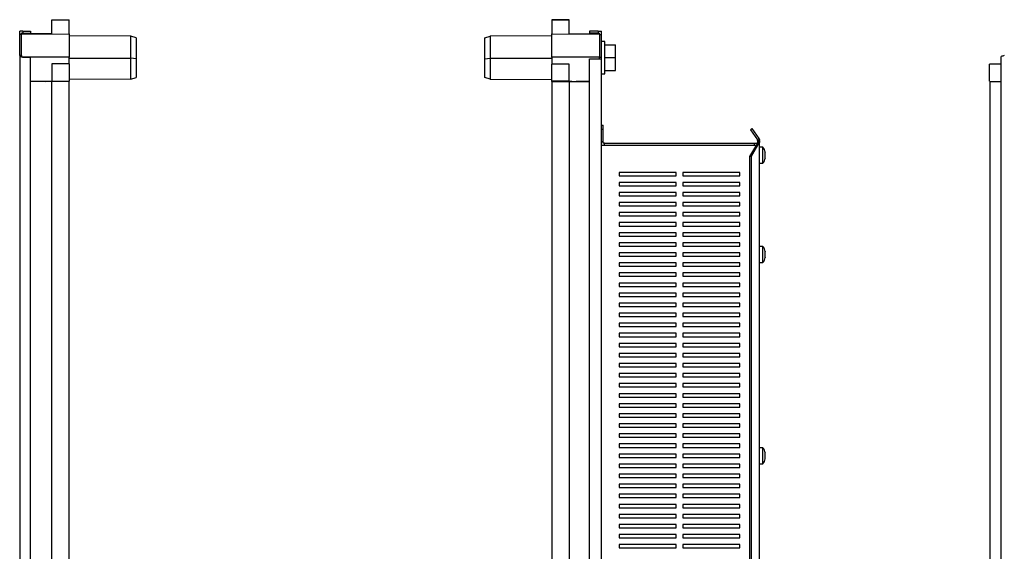
# Model space of a CAD drawing. Units: millimetres. Extents: x 507 to 3681, y -889 to 1202.
# Drawn here: x 2157 to 2892, y 148 to 545 of the extents above; entities that cross this region are included whole.
import ezdxf

# ---------------------------------------------------------------- set-up
doc = ezdxf.new("R2010")
doc.units = ezdxf.units.MM

msp = doc.modelspace()

# ---------------------------------------------------------------- linework, layer by layer
at = {"color": 7, "linetype": 'Continuous'}
for p, q in [((2181.31, 544.71), (2194.31, 544.71)), ((2181.31, 534.14), (2181.31, 544.71)), ((2194.31, 534.25), (2194.31, 544.71)), ((2554.31, 544.71), (2554.31, 534.08)), ((2567.31, 544.71), (2554.31, 544.71)), ((2554.31, 544.66), (2567.31, 544.66)), ((2554.31, 544.66), (2554.31, 534.25)), ((2567.31, 534.14), (2567.31, 544.66)), ((2159.81, 536.16), (2159.81, 534.76)), ((2159.81, 536.16), (2165.41, 536.16)), ((2165.41, 536.16), (2165.41, 534.76)), ((2582.41, 536.16), (2582.41, 534.76)), ((2588.81, 536.16), (2582.41, 536.16)), ((2588.81, 536.16), (2588.81, 534.76)), ((2588.81, 536.16), (2591.21, 536.16)), ((2591.21, 533.76), (2591.21, 536.16)), ((2158.81, 533.76), (2157.41, 533.76)), ((2157.41, 517.93), (2157.41, 533.76)), ((2158.81, 533.94), (2194.31, 534.25)), ((2181.31, 534.16), (2158.81, 534.16)), ((2158.81, 534.16), (2158.81, 533.94)), ((2158.81, 533.76), (2158.81, 533.94)), ((2158.81, 517.93), (2158.81, 533.76)), ((2159.81, 534.76), (2165.41, 534.76)), ((2194.31, 534.25), (2194.31, 516.79)), ((2240.31, 532.33), (2194.31, 532.66)), ((2240.31, 515.92), (2240.31, 532.33)), ((2244.31, 531.23), (2240.31, 532.33)), ((2244.31, 531.23), (2244.31, 515.47)), ((2504.31, 531.23), (2508.31, 532.33)), ((2504.31, 515.47), (2504.31, 531.23)), ((2554.31, 532.66), (2508.31, 532.33)), ((2508.31, 532.33), (2508.31, 515.92)), ((2554.31, 534.25), (2589.81, 533.94)), ((2554.31, 516.79), (2554.31, 534.25)), ((2567.31, 534.16), (2589.81, 534.16)), ((2588.81, 534.76), (2582.41, 534.76)), ((2588.81, 534.76), (2589.81, 534.76)), ((2589.81, 533.94), (2589.81, 534.76)), ((2589.81, 533.94), (2589.81, 516.67)), ((2589.81, 533.76), (2591.21, 533.76)), ((2591.21, 516.56), (2591.21, 533.76)), ((2593.71, 528.41), (2591.21, 528.41)), ((2593.71, 504.41), (2593.71, 528.41)), ((2593.71, 525.91), (2601.71, 525.91)), ((2601.71, 516.41), (2601.71, 525.91)), ((2158.81, 517.93), (2157.41, 517.93)), ((2157.41, 517.29), (2157.41, -227.98)), ((2194.31, 516.79), (2159.79, 516.67)), ((2165.41, 516.65), (2159.81, 516.65)), ((2165.41, -227.34), (2165.41, 516.65)), ((2194.31, 511.85), (2194.31, 516.79)), ((2194.31, 516.06), (2240.31, 515.92)), ((2240.31, 500.48), (2240.31, 515.92)), ((2244.31, 515.47), (2240.31, 515.92)), ((2244.31, 515.47), (2244.31, 501.58)), ((2504.31, 515.47), (2508.31, 515.92)), ((2504.31, 501.58), (2504.31, 515.47)), ((2508.31, 515.92), (2554.31, 516.06)), ((2508.31, 515.92), (2508.31, 500.48)), ((2589.81, 516.67), (2554.31, 516.79)), ((2554.31, 516.79), (2554.31, 511.5)), ((2582.41, -226.34), (2582.41, 515.66)), ((2582.41, 515.66), (2588.81, 515.66)), ((2588.81, 515.66), (2591.21, 515.66)), ((2589.81, 515.66), (2589.81, 516.67)), ((2591.21, 516.56), (2589.81, 516.56)), ((2591.21, 515.66), (2591.21, 516.56)), ((2591.21, -226.34), (2591.21, 515.66)), ((2593.71, 516.41), (2601.71, 516.41)), ((2601.71, 506.91), (2601.71, 516.41)), ((2889.32, -227.98), (2889.32, 517.29)), ((2181.31, 511.85), (2181.31, 498.81)), ((2194.31, 511.85), (2181.31, 511.85)), ((2194.31, 511.85), (2194.31, 498.81)), ((2567.31, 511.5), (2554.31, 511.5)), ((2554.31, 498.81), (2554.31, 511.5)), ((2567.31, 498.81), (2567.31, 511.5)), ((2593.71, 506.91), (2601.71, 506.91)), ((2880.76, 498.81), (2880.76, 511.5)), ((2889.32, 511.5), (2880.76, 511.5)), ((2880.81, 511.85), (2880.81, 511.5)), ((2880.81, 511.85), (2889.32, 511.85)), ((2240.31, 500.48), (2194.31, 500.16)), ((2240.31, 500.48), (2244.31, 501.58)), ((2508.31, 500.48), (2504.31, 501.58)), ((2508.31, 500.48), (2554.31, 500.16)), ((2591.21, 504.41), (2593.71, 504.41)), ((2176.31, 498.66), (2165.41, 498.75)), ((2181.31, 498.66), (2165.41, 498.66)), ((2176.31, 498.66), (2194.31, 498.81)), ((2181.31, 498.81), (2194.31, 498.81)), ((2181.31, -209.34), (2181.31, 498.66)), ((2194.31, 498.66), (2181.31, 498.66)), ((2192.81, 498.8), (2192.81, 498.66)), ((2194.31, 498.66), (2194.31, 498.81)), ((2194.31, -209.34), (2194.31, 498.66)), ((2567.31, 498.81), (2554.31, 498.81)), ((2567.31, 498.7), (2554.31, 498.81)), ((2554.31, 498.81), (2554.31, 498.75)), ((2554.31, 498.66), (2554.31, 498.81)), ((2554.31, 498.66), (2554.31, -209.34)), ((2554.31, 498.66), (2567.31, 498.66)), ((2555.81, 498.66), (2555.81, 498.8)), ((2567.31, 498.81), (2567.31, 498.75)), ((2569.31, 498.68), (2567.31, 498.7)), ((2567.31, 498.66), (2567.31, -209.34)), ((2567.31, 498.66), (2582.41, 498.66)), ((2569.31, 498.68), (2572.31, 498.66)), ((2582.41, 498.74), (2572.31, 498.66)), ((2880.76, 498.81), (2889.32, 498.76)), ((2880.82, 498.66), (2880.82, -209.34)), ((2880.82, 498.66), (2889.32, 498.66)), ((2591.21, 466.16), (2592.61, 466.16)), ((2591.21, 463.16), (2592.61, 463.16)), ((2592.61, 463.16), (2592.61, 466.16)), ((2592.61, 453.56), (2592.61, 463.16)), ((2703.46, 463.48), (2702.32, 462.67)), ((2702.32, 462.67), (2707.53, 455.23)), ((2703.46, 463.48), (2708.68, 456.03)), ((2708.68, 456.03), (2707.53, 455.23)), ((2592.61, 453.56), (2591.21, 453.56)), ((2591.21, 451.16), (2706.67, 451.16)), ((2592.61, 452.56), (2592.61, 453.56)), ((2593.61, 452.56), (2592.61, 452.56)), ((2593.61, 451.16), (2593.61, 452.56)), ((2593.61, 452.56), (2705.31, 452.56)), ((2707.53, 452.66), (2701.79, 442.66)), ((2708.68, 452.66), (2702.94, 442.66)), ((2705.31, 451.16), (2705.31, 452.56)), ((2705.31, 452.56), (2707.47, 452.56)), ((2708.68, 452.66), (2707.53, 452.66)), ((2707.71, 454.66), (2709.11, 454.66)), ((2707.71, 454.66), (2707.71, 453.57)), ((2707.71, 453.57), (2709.11, 453.57)), ((2709.11, 454.66), (2709.11, 453.57)), ((2709.11, -163.8), (2709.11, 453.11)), ((2711.71, 449.66), (2709.11, 449.66)), ((2711.71, 437.66), (2711.71, 449.66)), ((2702.94, 442.66), (2701.79, 442.66)), ((2701.79, 442.66), (2701.79, -153.34)), ((2702.94, 442.66), (2702.94, -153.34)), ((2713.33, 446.14), (2713.35, 446.14)), ((2713.43, 441.42), (2713.33, 441.42)), ((2713.34, 441.34), (2713.35, 441.34)), ((2709.11, 437.66), (2711.71, 437.66)), ((2646.96, 430.91), (2604.46, 430.91)), ((2604.46, 430.91), (2604.46, 428.41)), ((2604.46, 428.41), (2646.96, 428.41)), ((2646.96, 428.41), (2646.96, 430.91)), ((2694.46, 430.91), (2651.96, 430.91)), ((2651.96, 430.91), (2651.96, 428.41)), ((2651.96, 428.41), (2694.46, 428.41)), ((2694.46, 428.41), (2694.46, 430.91)), ((2646.96, 423.41), (2604.46, 423.41)), ((2604.46, 423.41), (2604.46, 420.91)), ((2604.46, 420.91), (2646.96, 420.91)), ((2646.96, 420.91), (2646.96, 423.41)), ((2694.46, 423.41), (2651.96, 423.41)), ((2651.96, 423.41), (2651.96, 420.91)), ((2651.96, 420.91), (2694.46, 420.91)), ((2694.46, 420.91), (2694.46, 423.41)), ((2646.96, 415.91), (2604.46, 415.91)), ((2604.46, 415.91), (2604.46, 413.41)), ((2604.46, 413.41), (2646.96, 413.41)), ((2646.96, 413.41), (2646.96, 415.91)), ((2694.46, 415.91), (2651.96, 415.91)), ((2651.96, 415.91), (2651.96, 413.41)), ((2651.96, 413.41), (2694.46, 413.41)), ((2694.46, 413.41), (2694.46, 415.91)), ((2646.96, 408.41), (2604.46, 408.41)), ((2604.46, 408.41), (2604.46, 405.91)), ((2604.46, 405.91), (2646.96, 405.91)), ((2646.96, 405.91), (2646.96, 408.41)), ((2694.46, 408.41), (2651.96, 408.41)), ((2651.96, 408.41), (2651.96, 405.91)), ((2651.96, 405.91), (2694.46, 405.91)), ((2694.46, 405.91), (2694.46, 408.41)), ((2646.96, 400.91), (2604.46, 400.91)), ((2604.46, 400.91), (2604.46, 398.41)), ((2604.46, 398.41), (2646.96, 398.41)), ((2646.96, 398.41), (2646.96, 400.91)), ((2694.46, 400.91), (2651.96, 400.91)), ((2651.96, 400.91), (2651.96, 398.41)), ((2651.96, 398.41), (2694.46, 398.41)), ((2694.46, 398.41), (2694.46, 400.91)), ((2646.96, 393.41), (2604.46, 393.41)), ((2604.46, 393.41), (2604.46, 390.91)), ((2604.46, 390.91), (2646.96, 390.91)), ((2646.96, 390.91), (2646.96, 393.41)), ((2694.46, 393.41), (2651.96, 393.41)), ((2651.96, 393.41), (2651.96, 390.91)), ((2651.96, 390.91), (2694.46, 390.91)), ((2694.46, 390.91), (2694.46, 393.41)), ((2646.96, 385.91), (2604.46, 385.91)), ((2604.46, 385.91), (2604.46, 383.41)), ((2604.46, 383.41), (2646.96, 383.41)), ((2646.96, 383.41), (2646.96, 385.91)), ((2694.46, 385.91), (2651.96, 385.91)), ((2651.96, 385.91), (2651.96, 383.41)), ((2651.96, 383.41), (2694.46, 383.41)), ((2694.46, 383.41), (2694.46, 385.91)), ((2646.96, 378.41), (2604.46, 378.41)), ((2604.46, 378.41), (2604.46, 375.91)), ((2604.46, 375.91), (2646.96, 375.91)), ((2646.96, 375.91), (2646.96, 378.41)), ((2694.46, 378.41), (2651.96, 378.41)), ((2651.96, 378.41), (2651.96, 375.91)), ((2651.96, 375.91), (2694.46, 375.91)), ((2694.46, 375.91), (2694.46, 378.41)), ((2711.71, 375.66), (2709.11, 375.66)), ((2711.71, 369.66), (2711.71, 375.66)), ((2646.96, 370.91), (2604.46, 370.91)), ((2604.46, 370.91), (2604.46, 368.41)), ((2604.46, 368.41), (2646.96, 368.41)), ((2646.96, 368.41), (2646.96, 370.91)), ((2694.46, 370.91), (2651.96, 370.91)), ((2651.96, 370.91), (2651.96, 368.41)), ((2651.96, 368.41), (2694.46, 368.41)), ((2694.46, 368.41), (2694.46, 370.91)), ((2711.71, 363.66), (2711.71, 369.66)), ((2713.33, 372.07), (2713.35, 372.07)), ((2713.33, 367.24), (2713.35, 367.24)), ((2713.34, 371.91), (2713.45, 371.91)), ((2713.45, 367.4), (2713.34, 367.4)), ((2713.35, 372.07), (2713.45, 371.91)), ((2646.96, 363.41), (2604.46, 363.41)), ((2604.46, 363.41), (2604.46, 360.91)), ((2604.46, 360.91), (2646.96, 360.91)), ((2646.96, 360.91), (2646.96, 363.41)), ((2694.46, 363.41), (2651.96, 363.41)), ((2651.96, 363.41), (2651.96, 360.91)), ((2651.96, 360.91), (2694.46, 360.91)), ((2694.46, 360.91), (2694.46, 363.41)), ((2709.11, 363.66), (2711.71, 363.66)), ((2646.96, 355.91), (2604.46, 355.91)), ((2604.46, 355.91), (2604.46, 353.41)), ((2604.46, 353.41), (2646.96, 353.41)), ((2646.96, 353.41), (2646.96, 355.91)), ((2694.46, 355.91), (2651.96, 355.91)), ((2651.96, 355.91), (2651.96, 353.41)), ((2651.96, 353.41), (2694.46, 353.41)), ((2694.46, 353.41), (2694.46, 355.91)), ((2646.96, 348.41), (2604.46, 348.41)), ((2604.46, 348.41), (2604.46, 345.91)), ((2604.46, 345.91), (2646.96, 345.91)), ((2646.96, 345.91), (2646.96, 348.41)), ((2694.46, 348.41), (2651.96, 348.41)), ((2651.96, 348.41), (2651.96, 345.91)), ((2651.96, 345.91), (2694.46, 345.91)), ((2694.46, 345.91), (2694.46, 348.41)), ((2646.96, 340.91), (2604.46, 340.91)), ((2604.46, 340.91), (2604.46, 338.41)), ((2604.46, 338.41), (2646.96, 338.41)), ((2646.96, 338.41), (2646.96, 340.91)), ((2694.46, 340.91), (2651.96, 340.91)), ((2651.96, 340.91), (2651.96, 338.41)), ((2651.96, 338.41), (2694.46, 338.41)), ((2694.46, 338.41), (2694.46, 340.91)), ((2646.96, 333.41), (2604.46, 333.41)), ((2604.46, 333.41), (2604.46, 330.91)), ((2604.46, 330.91), (2646.96, 330.91)), ((2646.96, 330.91), (2646.96, 333.41)), ((2694.46, 333.41), (2651.96, 333.41)), ((2651.96, 333.41), (2651.96, 330.91)), ((2651.96, 330.91), (2694.46, 330.91)), ((2694.46, 330.91), (2694.46, 333.41)), ((2646.96, 325.91), (2604.46, 325.91)), ((2604.46, 325.91), (2604.46, 323.41)), ((2604.46, 323.41), (2646.96, 323.41)), ((2646.96, 323.41), (2646.96, 325.91)), ((2694.46, 325.91), (2651.96, 325.91)), ((2651.96, 325.91), (2651.96, 323.41)), ((2651.96, 323.41), (2694.46, 323.41)), ((2694.46, 323.41), (2694.46, 325.91)), ((2646.96, 318.41), (2604.46, 318.41)), ((2604.46, 318.41), (2604.46, 315.91)), ((2604.46, 315.91), (2646.96, 315.91)), ((2646.96, 315.91), (2646.96, 318.41)), ((2694.46, 318.41), (2651.96, 318.41)), ((2651.96, 318.41), (2651.96, 315.91)), ((2651.96, 315.91), (2694.46, 315.91)), ((2694.46, 315.91), (2694.46, 318.41)), ((2646.96, 310.91), (2604.46, 310.91)), ((2604.46, 310.91), (2604.46, 308.41)), ((2646.96, 308.41), (2646.96, 310.91)), ((2694.46, 310.91), (2651.96, 310.91)), ((2651.96, 310.91), (2651.96, 308.41)), ((2694.46, 308.41), (2694.46, 310.91)), ((2604.46, 308.41), (2646.96, 308.41)), ((2646.96, 303.41), (2604.46, 303.41)), ((2604.46, 303.41), (2604.46, 300.91)), ((2646.96, 300.91), (2646.96, 303.41)), ((2651.96, 308.41), (2694.46, 308.41)), ((2694.46, 303.41), (2651.96, 303.41)), ((2651.96, 303.41), (2651.96, 300.91)), ((2694.46, 300.91), (2694.46, 303.41)), ((2604.46, 300.91), (2646.96, 300.91)), ((2646.96, 295.91), (2604.46, 295.91)), ((2604.46, 295.91), (2604.46, 293.41)), ((2646.96, 293.41), (2646.96, 295.91)), ((2651.96, 300.91), (2694.46, 300.91)), ((2694.46, 295.91), (2651.96, 295.91)), ((2651.96, 295.91), (2651.96, 293.41)), ((2694.46, 293.41), (2694.46, 295.91)), ((2604.46, 293.41), (2646.96, 293.41)), ((2646.96, 288.41), (2604.46, 288.41)), ((2604.46, 288.41), (2604.46, 285.91)), ((2646.96, 285.91), (2646.96, 288.41)), ((2651.96, 293.41), (2694.46, 293.41)), ((2694.46, 288.41), (2651.96, 288.41)), ((2651.96, 288.41), (2651.96, 285.91)), ((2694.46, 285.91), (2694.46, 288.41)), ((2604.46, 285.91), (2646.96, 285.91)), ((2646.96, 280.91), (2604.46, 280.91)), ((2604.46, 280.91), (2604.46, 278.41)), ((2646.96, 278.41), (2646.96, 280.91)), ((2651.96, 285.91), (2694.46, 285.91)), ((2694.46, 280.91), (2651.96, 280.91)), ((2651.96, 280.91), (2651.96, 278.41)), ((2694.46, 278.41), (2694.46, 280.91)), ((2604.46, 278.41), (2646.96, 278.41)), ((2646.96, 273.41), (2604.46, 273.41)), ((2604.46, 273.41), (2604.46, 270.91)), ((2646.96, 270.91), (2646.96, 273.41)), ((2651.96, 278.41), (2694.46, 278.41)), ((2694.46, 273.41), (2651.96, 273.41)), ((2651.96, 273.41), (2651.96, 270.91)), ((2694.46, 270.91), (2694.46, 273.41)), ((2604.46, 270.91), (2646.96, 270.91)), ((2646.96, 265.91), (2604.46, 265.91)), ((2604.46, 265.91), (2604.46, 263.41)), ((2646.96, 263.41), (2646.96, 265.91)), ((2651.96, 270.91), (2694.46, 270.91)), ((2694.46, 265.91), (2651.96, 265.91)), ((2651.96, 265.91), (2651.96, 263.41)), ((2694.46, 263.41), (2694.46, 265.91)), ((2604.46, 263.41), (2646.96, 263.41)), ((2646.96, 258.41), (2604.46, 258.41)), ((2604.46, 258.41), (2604.46, 255.91)), ((2646.96, 255.91), (2646.96, 258.41)), ((2651.96, 263.41), (2694.46, 263.41)), ((2694.46, 258.41), (2651.96, 258.41)), ((2651.96, 258.41), (2651.96, 255.91)), ((2694.46, 255.91), (2694.46, 258.41)), ((2604.46, 255.91), (2646.96, 255.91)), ((2646.96, 250.91), (2604.46, 250.91)), ((2604.46, 250.91), (2604.46, 248.41)), ((2646.96, 248.41), (2646.96, 250.91)), ((2651.96, 255.91), (2694.46, 255.91)), ((2694.46, 250.91), (2651.96, 250.91)), ((2651.96, 250.91), (2651.96, 248.41)), ((2694.46, 248.41), (2694.46, 250.91)), ((2604.46, 248.41), (2646.96, 248.41)), ((2646.96, 243.41), (2604.46, 243.41)), ((2604.46, 243.41), (2604.46, 240.91)), ((2646.96, 240.91), (2646.96, 243.41)), ((2651.96, 248.41), (2694.46, 248.41)), ((2694.46, 243.41), (2651.96, 243.41)), ((2651.96, 243.41), (2651.96, 240.91)), ((2694.46, 240.91), (2694.46, 243.41)), ((2604.46, 240.91), (2646.96, 240.91)), ((2646.96, 235.91), (2604.46, 235.91)), ((2604.46, 235.91), (2604.46, 233.41)), ((2646.96, 233.41), (2646.96, 235.91)), ((2651.96, 240.91), (2694.46, 240.91)), ((2694.46, 235.91), (2651.96, 235.91)), ((2651.96, 235.91), (2651.96, 233.41)), ((2694.46, 233.41), (2694.46, 235.91)), ((2604.46, 233.41), (2646.96, 233.41)), ((2646.96, 228.41), (2604.46, 228.41)), ((2604.46, 228.41), (2604.46, 225.91)), ((2646.96, 225.91), (2646.96, 228.41)), ((2651.96, 233.41), (2694.46, 233.41)), ((2694.46, 228.41), (2651.96, 228.41)), ((2651.96, 228.41), (2651.96, 225.91)), ((2694.46, 225.91), (2694.46, 228.41)), ((2604.46, 225.91), (2646.96, 225.91)), ((2646.96, 220.91), (2604.46, 220.91)), ((2604.46, 220.91), (2604.46, 218.41)), ((2646.96, 218.41), (2646.96, 220.91)), ((2651.96, 225.91), (2694.46, 225.91)), ((2694.46, 220.91), (2651.96, 220.91)), ((2651.96, 220.91), (2651.96, 218.41)), ((2694.46, 218.41), (2694.46, 220.91)), ((2711.71, 225.66), (2709.11, 225.66)), ((2711.71, 219.66), (2711.71, 225.66)), ((2713.33, 222.07), (2713.35, 222.07)), ((2713.34, 221.91), (2713.45, 221.91)), ((2713.35, 222.07), (2713.45, 221.91)), ((2604.46, 218.41), (2646.96, 218.41)), ((2646.96, 213.41), (2604.46, 213.41)), ((2604.46, 213.41), (2604.46, 210.91)), ((2646.96, 210.91), (2646.96, 213.41)), ((2651.96, 218.41), (2694.46, 218.41)), ((2694.46, 213.41), (2651.96, 213.41)), ((2651.96, 213.41), (2651.96, 210.91)), ((2694.46, 210.91), (2694.46, 213.41)), ((2709.11, 213.66), (2711.71, 213.66)), ((2711.71, 213.66), (2711.71, 219.66)), ((2713.33, 217.24), (2713.35, 217.24)), ((2713.45, 217.4), (2713.34, 217.4)), ((2604.46, 210.91), (2646.96, 210.91)), ((2646.96, 205.91), (2604.46, 205.91)), ((2604.46, 205.91), (2604.46, 203.41)), ((2646.96, 203.41), (2646.96, 205.91)), ((2651.96, 210.91), (2694.46, 210.91)), ((2694.46, 205.91), (2651.96, 205.91)), ((2651.96, 205.91), (2651.96, 203.41)), ((2694.46, 203.41), (2694.46, 205.91)), ((2604.46, 203.41), (2646.96, 203.41)), ((2646.96, 198.41), (2604.46, 198.41)), ((2604.46, 198.41), (2604.46, 195.91)), ((2646.96, 195.91), (2646.96, 198.41)), ((2651.96, 203.41), (2694.46, 203.41)), ((2694.46, 198.41), (2651.96, 198.41)), ((2651.96, 198.41), (2651.96, 195.91)), ((2694.46, 195.91), (2694.46, 198.41)), ((2604.46, 195.91), (2646.96, 195.91)), ((2651.96, 195.91), (2694.46, 195.91)), ((2646.96, 190.91), (2604.46, 190.91)), ((2604.46, 190.91), (2604.46, 188.41)), ((2604.46, 188.41), (2646.96, 188.41)), ((2646.96, 188.41), (2646.96, 190.91)), ((2694.46, 190.91), (2651.96, 190.91)), ((2651.96, 190.91), (2651.96, 188.41)), ((2651.96, 188.41), (2694.46, 188.41)), ((2694.46, 188.41), (2694.46, 190.91)), ((2646.96, 183.41), (2604.46, 183.41)), ((2604.46, 183.41), (2604.46, 180.91)), ((2604.46, 180.91), (2646.96, 180.91)), ((2646.96, 180.91), (2646.96, 183.41)), ((2694.46, 183.41), (2651.96, 183.41)), ((2651.96, 183.41), (2651.96, 180.91)), ((2651.96, 180.91), (2694.46, 180.91)), ((2694.46, 180.91), (2694.46, 183.41)), ((2646.96, 175.91), (2604.46, 175.91)), ((2604.46, 175.91), (2604.46, 173.41)), ((2604.46, 173.41), (2646.96, 173.41)), ((2646.96, 173.41), (2646.96, 175.91)), ((2694.46, 175.91), (2651.96, 175.91)), ((2651.96, 175.91), (2651.96, 173.41)), ((2651.96, 173.41), (2694.46, 173.41)), ((2694.46, 173.41), (2694.46, 175.91)), ((2646.96, 168.41), (2604.46, 168.41)), ((2604.46, 168.41), (2604.46, 165.91)), ((2604.46, 165.91), (2646.96, 165.91)), ((2646.96, 165.91), (2646.96, 168.41)), ((2694.46, 168.41), (2651.96, 168.41)), ((2651.96, 168.41), (2651.96, 165.91)), ((2651.96, 165.91), (2694.46, 165.91)), ((2694.46, 165.91), (2694.46, 168.41)), ((2646.96, 160.91), (2604.46, 160.91)), ((2604.46, 160.91), (2604.46, 158.41)), ((2604.46, 158.41), (2646.96, 158.41)), ((2646.96, 158.41), (2646.96, 160.91)), ((2694.46, 160.91), (2651.96, 160.91)), ((2651.96, 160.91), (2651.96, 158.41)), ((2651.96, 158.41), (2694.46, 158.41)), ((2694.46, 158.41), (2694.46, 160.91)), ((2646.96, 153.41), (2604.46, 153.41)), ((2604.46, 153.41), (2604.46, 150.91)), ((2604.46, 150.91), (2646.96, 150.91)), ((2646.96, 150.91), (2646.96, 153.41)), ((2694.46, 153.41), (2651.96, 153.41)), ((2651.96, 153.41), (2651.96, 150.91)), ((2651.96, 150.91), (2694.46, 150.91)), ((2694.46, 150.91), (2694.46, 153.41))]:
    msp.add_line(p, q, dxfattribs=at)
for centre, start, end in [((2703.71, 443.66), 13.19429, 36.8699), ((2703.71, 443.66), 323.1301, 346.78911), ((2703.71, 369.66), 13.04773, 36.8699), ((2703.71, 369.66), 323.1301, 346.95964), ((2703.71, 219.66), 13.04773, 36.8699), ((2703.71, 219.66), 323.1301, 346.95964)]:
    msp.add_arc(centre, 10, start, end, dxfattribs=at)
for points, knots in [([(2159.81, 536.16), (2159.35, 536.16), (2158.57, 536.16), (2157.75, 536.16), (2157.41, 536.16)], [0, 0, 0, 0, 0.579694, 1, 1, 1, 1]), ([(2157.41, 533.76), (2157.41, 534.15), (2157.41, 534.94), (2157.41, 535.75), (2157.41, 536.16)], [0, 0, 0, 0, 0.508319, 1, 1, 1, 1]), ([(2159.81, 534.76), (2159.62, 534.76), (2159.31, 534.76), (2158.95, 534.76), (2158.81, 534.76)], [0, 0, 0, 0, 0.606002, 1, 1, 1, 1]), ([(2158.81, 533.76), (2158.81, 533.94), (2158.81, 534.25), (2158.81, 534.61), (2158.81, 534.76)], [0, 0, 0, 0, 0.606002, 1, 1, 1, 1]), ([(2157.41, 517.93), (2157.41, 517.79), (2157.41, 517.52), (2157.41, 517.37), (2157.41, 517.29)], [0, 0, 0, 0, 0.5083185, 1, 1, 1, 1]), ([(2159.81, 516.65), (2159.35, 516.8), (2158.57, 517.07), (2157.75, 517.22), (2157.41, 517.29)], [0, 0, 0, 0, 0.579694, 1, 1, 1, 1]), ([(2158.81, 517.93), (2158.81, 517.77), (2158.81, 517.52), (2158.81, 517.35), (2158.81, 517.29)], [0, 0, 0, 0, 0.606002, 1, 1, 1, 1]), ([(2159.81, 516.65), (2159.62, 516.8), (2159.31, 517.06), (2158.95, 517.22), (2158.81, 517.29)], [0, 0, 0, 0, 0.606002, 1, 1, 1, 1]), ([(2891.72, 517.93), (2891.32, 517.79), (2890.53, 517.52), (2889.72, 517.37), (2889.32, 517.29)], [0, 0, 0, 0, 0.508319, 1, 1, 1, 1]), ([(2708.68, 456.03), (2708.79, 455.86), (2708.94, 455.66), (2709.08, 455.45), (2709.11, 455.41)], [0, 0, 0, 0, 0.816452, 1, 1, 1, 1]), ([(2709.11, 454.66), (2709.11, 454.86), (2709.11, 455.11), (2709.11, 455.36), (2709.11, 455.41)], [0, 0, 0, 0, 0.8164516, 1, 1, 1, 1]), ([(2707.53, 455.23), (2707.57, 455.17), (2707.63, 455.09), (2707.69, 455), (2707.71, 454.97)], [0, 0, 0, 0, 0.701772, 1, 1, 1, 1]), ([(2707.53, 452.66), (2707.57, 452.76), (2707.63, 452.92), (2707.69, 453.07), (2707.71, 453.11)], [0, 0, 0, 0, 0.701772, 1, 1, 1, 1]), ([(2707.71, 454.66), (2707.71, 454.73), (2707.71, 454.83), (2707.71, 454.94), (2707.71, 454.97)], [0, 0, 0, 0, 0.701772, 1, 1, 1, 1]), ([(2707.71, 453.57), (2707.71, 453.46), (2707.71, 453.31), (2707.71, 453.16), (2707.71, 453.11)], [0, 0, 0, 0, 0.701772, 1, 1, 1, 1]), ([(2708.68, 452.66), (2708.79, 452.78), (2708.94, 452.94), (2709.08, 453.08), (2709.11, 453.11)], [0, 0, 0, 0, 0.8164516, 1, 1, 1, 1]), ([(2709.11, 453.57), (2709.11, 453.44), (2709.11, 453.28), (2709.11, 453.14), (2709.11, 453.11)], [0, 0, 0, 0, 0.816452, 1, 1, 1, 1]), ([(2713.35, 445.96), (2713.34, 445.99), (2713.33, 446.05), (2713.32, 446.12), (2713.32, 446.16), (2713.33, 446.17), (2713.34, 446.15), (2713.35, 446.14)], [0, 0, 0, 0, 0.20765, 0.415895, 0.620435, 0.823127, 1, 1, 1, 1]), ([(2713.35, 443.64), (2713.34, 443.66), (2713.33, 443.72), (2713.32, 443.82), (2713.32, 443.92), (2713.33, 444.01), (2713.34, 444.05), (2713.35, 444.07)], [0, 0, 0, 0, 0.207505, 0.415754, 0.620296, 0.822989, 1, 1, 1, 1]), ([(2713.35, 441.34), (2713.34, 441.33), (2713.33, 441.32), (2713.32, 441.36), (2713.32, 441.42), (2713.33, 441.49), (2713.34, 441.55), (2713.35, 441.58)], [0, 0, 0, 0, 0.207647, 0.415891, 0.620431, 0.823124, 1, 1, 1, 1]), ([(2713.35, 446.14), (2713.41, 446.02), (2713.49, 445.86), (2713.44, 445.91), (2713.43, 445.92)], [0, 0, 0, 0, 0.8061797, 1, 1, 1, 1]), ([(2713.35, 444.07), (2713.4, 444.34), (2713.51, 444.88), (2713.4, 445.6), (2713.35, 445.96)], [0, 0, 0, 0, 0.509865, 1, 1, 1, 1]), ([(2713.35, 441.58), (2713.4, 441.96), (2713.51, 442.72), (2713.4, 443.33), (2713.35, 443.64)], [0, 0, 0, 0, 0.509896, 1, 1, 1, 1]), ([(2713.44, 441.37), (2713.44, 441.39), (2713.49, 441.49), (2713.41, 441.41), (2713.35, 441.34)], [0, 0, 0, 0, 0.146381, 1, 1, 1, 1]), ([(2713.35, 371.85), (2713.34, 371.88), (2713.33, 371.94), (2713.32, 372.02), (2713.32, 372.07), (2713.33, 372.08), (2713.34, 372.07), (2713.35, 372.07)], [0, 0, 0, 0, 0.20765, 0.415895, 0.620435, 0.823127, 1, 1, 1, 1]), ([(2713.35, 369.44), (2713.34, 369.46), (2713.33, 369.51), (2713.32, 369.61), (2713.32, 369.71), (2713.33, 369.8), (2713.34, 369.85), (2713.35, 369.87)], [0, 0, 0, 0, 0.207505, 0.415754, 0.620296, 0.822989, 1, 1, 1, 1]), ([(2713.35, 367.24), (2713.34, 367.24), (2713.33, 367.23), (2713.32, 367.25), (2713.32, 367.3), (2713.33, 367.38), (2713.34, 367.43), (2713.35, 367.46)], [0, 0, 0, 0, 0.207647, 0.415891, 0.620431, 0.823124, 1, 1, 1, 1]), ([(2713.35, 369.87), (2713.4, 370.17), (2713.51, 370.75), (2713.4, 371.49), (2713.35, 371.85)], [0, 0, 0, 0, 0.509865, 1, 1, 1, 1]), ([(2713.35, 367.46), (2713.4, 367.84), (2713.51, 368.58), (2713.4, 369.16), (2713.35, 369.44)], [0, 0, 0, 0, 0.509896, 1, 1, 1, 1]), ([(2713.45, 367.4), (2713.45, 367.4), (2713.49, 367.46), (2713.42, 367.35), (2713.35, 367.24)], [0, 0, 0, 0, 0.024325, 1, 1, 1, 1]), ([(2713.35, 221.85), (2713.34, 221.88), (2713.33, 221.94), (2713.32, 222.02), (2713.32, 222.07), (2713.33, 222.08), (2713.34, 222.07), (2713.35, 222.07)], [0, 0, 0, 0, 0.20765, 0.415895, 0.620435, 0.823127, 1, 1, 1, 1]), ([(2713.35, 219.87), (2713.4, 220.17), (2713.51, 220.75), (2713.4, 221.49), (2713.35, 221.85)], [0, 0, 0, 0, 0.509865, 1, 1, 1, 1]), ([(2713.35, 219.44), (2713.34, 219.46), (2713.33, 219.51), (2713.32, 219.61), (2713.32, 219.71), (2713.33, 219.8), (2713.34, 219.85), (2713.35, 219.87)], [0, 0, 0, 0, 0.207505, 0.415754, 0.620296, 0.822989, 1, 1, 1, 1]), ([(2713.35, 217.24), (2713.34, 217.24), (2713.33, 217.23), (2713.32, 217.25), (2713.32, 217.3), (2713.33, 217.38), (2713.34, 217.43), (2713.35, 217.46)], [0, 0, 0, 0, 0.207647, 0.415891, 0.620431, 0.823124, 1, 1, 1, 1]), ([(2713.35, 217.46), (2713.4, 217.84), (2713.51, 218.58), (2713.4, 219.16), (2713.35, 219.44)], [0, 0, 0, 0, 0.509896, 1, 1, 1, 1]), ([(2713.45, 217.4), (2713.45, 217.4), (2713.49, 217.46), (2713.42, 217.35), (2713.35, 217.24)], [0, 0, 0, 0, 0.024325, 1, 1, 1, 1])]:
    msp.add_open_spline(points, degree=3, knots=knots, dxfattribs=at)

doc.saveas('drawing.dxf')
